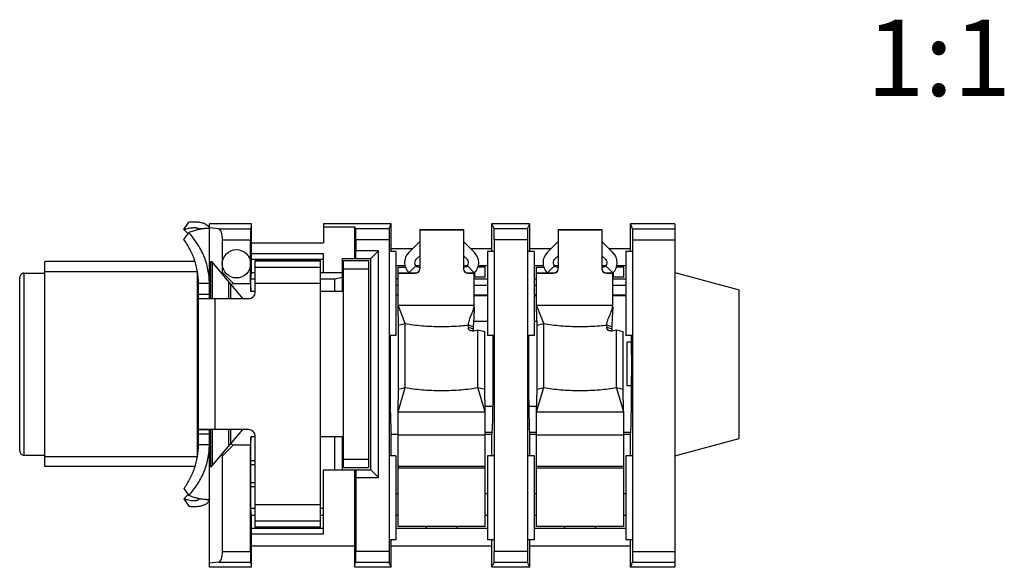
# Model space of a CAD drawing. Units: millimetres. Extents: x 0 to 420, y 0 to 297.
# Drawn here: x 315 to 360, y 64 to 89 of the extents above; entities that cross this region are included whole.
import ezdxf

# ---------------------------------------------------------------- set-up
doc = ezdxf.new("R2010")
doc.units = ezdxf.units.MM
doc.header["$LTSCALE"] = 23.1
doc.layers.get('0').update_dxf_attribs({"linetype": 'CONTINUOUS'})
for name, color, linetype in [('BEZUGSACHSEN', 7, 'CONTINUOUS'), ('FASEN', 7, 'CONTINUOUS'), ('RUNDUNGEN', 7, 'CONTINUOUS')]:
    doc.layers.add(name, color=color, linetype=linetype)
doc.styles.get("Standard").update_dxf_attribs({"font": 'txt', "width": 0.7})

msp = doc.modelspace()

# ---------------------------------------------------------------- linework, layer by layer
at = {"color": 7, "linetype": 'CONTINUOUS'}
for p, q in [((322.40194, 79.58661), (322.62368, 79.92991)), ((323.25359, 79.61359), (323.06978, 79.61359)), ((323.08127, 79.58185), (323.07798, 79.5811)), ((323.56978, 76.61359), (323.56978, 79.84359)), ((325.50214, 79.84359), (323.56978, 79.84359)), ((323.98983, 79.61294), (323.56978, 79.65811)), ((325.45815, 79.61294), (325.50214, 79.71456)), ((325.50214, 77.61359), (325.50214, 79.84359)), ((328.80214, 79.84359), (328.80214, 78.97359)), ((331.90978, 79.84359), (328.80214, 79.84359)), ((328.80214, 79.71456), (330.23741, 79.71456)), ((330.23741, 78.26359), (330.23741, 79.71456)), ((330.27616, 79.62504), (330.23741, 79.71456)), ((331.81517, 79.62504), (331.90978, 79.84359)), ((331.90978, 78.57359), (331.90978, 79.84359)), ((333.21978, 79.59306), (333.21978, 79.57666)), ((333.21978, 79.59306), (335.21978, 79.59306)), ((333.21978, 79.57666), (335.21978, 79.57666)), ((335.21978, 79.59306), (335.21978, 79.57666)), ((336.52978, 78.57359), (336.52978, 79.84359)), ((338.25978, 79.84359), (336.52978, 79.84359)), ((336.62439, 79.62504), (336.52978, 79.84359)), ((338.16517, 79.62504), (338.25978, 79.84359)), ((338.25978, 78.57359), (338.25978, 79.84359)), ((339.56978, 79.59306), (339.56978, 79.57666)), ((339.56978, 79.59306), (341.56978, 79.59306)), ((339.56978, 79.57666), (341.56978, 79.57666)), ((341.56978, 79.59306), (341.56978, 79.57666)), ((344.91978, 79.84359), (342.87978, 79.84359)), ((342.87978, 78.57359), (342.87978, 79.84359)), ((342.97962, 79.61294), (342.87978, 79.84359)), ((344.91978, 79.84359), (344.91978, 64.09359)), ((322.4026, 79.12389), (322.6246, 79.44068)), ((324.16978, 77.61359), (324.16978, 79.11335)), ((325.44978, 77.11359), (325.44978, 79.11335)), ((330.28454, 79.12545), (330.28454, 78.61359)), ((331.80679, 79.12545), (331.80679, 64.81174)), ((332.71309, 78.53028), (333.21978, 79.03697)), ((335.21978, 79.03697), (335.72647, 78.53028)), ((336.63276, 79.12545), (336.63276, 64.81174)), ((338.15679, 79.12545), (338.15679, 64.81174)), ((339.06309, 78.53028), (339.56978, 79.03697)), ((341.56978, 79.03697), (342.07647, 78.53028)), ((342.988, 64.82384), (342.988, 79.11335)), ((325.50214, 78.97359), (328.80214, 78.97359)), ((330.27843, 78.26359), (330.28454, 78.61359)), ((331.31978, 78.61359), (330.28454, 78.61359)), ((330.96978, 78.26359), (331.31978, 78.61359)), ((331.31978, 68.21359), (331.31978, 78.61359)), ((331.81377, 78.57359), (331.81377, 74.72359)), ((332.11978, 78.57359), (331.81377, 78.57359)), ((331.90978, 78.71359), (332.8964, 78.71359)), ((332.11978, 78.57359), (332.11978, 74.72359)), ((335.54316, 78.71359), (336.52978, 78.71359)), ((336.31978, 78.57359), (336.31978, 74.72359)), ((336.62578, 78.57359), (336.31978, 78.57359)), ((336.62578, 78.57359), (336.62578, 74.72359)), ((338.16377, 78.57359), (338.16377, 74.72359)), ((338.46978, 78.57359), (338.16377, 78.57359)), ((338.25978, 78.71359), (339.2464, 78.71359)), ((338.46978, 78.57359), (338.46978, 74.72359)), ((341.89316, 78.71359), (342.87978, 78.71359)), ((342.97578, 78.57359), (342.66978, 78.57359)), ((342.66978, 78.57359), (342.66978, 74.72359)), ((342.97578, 78.57359), (342.97578, 74.72359)), ((328.80214, 78.46359), (325.50214, 78.46359)), ((328.80214, 78.21359), (325.50214, 78.21359)), ((328.80214, 77.61359), (328.80214, 78.46359)), ((329.66978, 76.7442), (329.66978, 78.26359)), ((329.66978, 78.26359), (330.96978, 78.26359)), ((329.71978, 68.66359), (329.71978, 78.16359)), ((329.71978, 78.16359), (330.86978, 78.16359)), ((330.86978, 78.16359), (330.86978, 68.66359)), ((330.96978, 68.56359), (330.96978, 78.26359)), ((333.21978, 78.38644), (333.03835, 78.20501)), ((335.4012, 78.20501), (335.21978, 78.38644)), ((339.56978, 78.38644), (339.38835, 78.20501)), ((341.7512, 78.20501), (341.56978, 78.38644)), ((322.91105, 78.11359), (316.01978, 78.11359)), ((316.01978, 68.71365), (316.01978, 78.11354)), ((323.56978, 78.11359), (323.66978, 78.11359)), ((323.66978, 78.09754), (323.66978, 78.11359)), ((323.66978, 78.11359), (325.09625, 76.41359)), ((329.71978, 77.77708), (330.86978, 77.77708)), ((332.53725, 77.91359), (332.11978, 77.91359)), ((332.21978, 76.02138), (332.21978, 77.86359)), ((332.21978, 77.86359), (332.55182, 77.86359)), ((333.21978, 77.91359), (333.04779, 77.91359)), ((335.39176, 77.91359), (335.21978, 77.91359)), ((336.21978, 77.86359), (335.88773, 77.86359)), ((336.31978, 77.91359), (335.90231, 77.91359)), ((336.21978, 77.40359), (336.21978, 77.86359)), ((338.88725, 77.91359), (338.46978, 77.91359)), ((338.56978, 77.86359), (338.90182, 77.86359)), ((338.56978, 76.02138), (338.56978, 77.86359)), ((339.56978, 77.91359), (339.39779, 77.91359)), ((341.74176, 77.91359), (341.56978, 77.91359)), ((342.56978, 77.86359), (342.23773, 77.86359)), ((342.66978, 77.91359), (342.25231, 77.91359)), ((342.56978, 77.40359), (342.56978, 77.86359)), ((314.86978, 69.43859), (314.86978, 77.38851)), ((315.06978, 77.58859), (316.01978, 77.58859)), ((323.01978, 69.14946), (323.01978, 77.65559)), ((324.13414, 77.56018), (324.16978, 77.61359)), ((324.16978, 77.61359), (324.66978, 77.11359)), ((325.4777, 77.31359), (325.50214, 77.61359)), ((325.4777, 76.7442), (325.4777, 77.31359)), ((325.66978, 77.31359), (325.4777, 77.31359)), ((325.50214, 77.61359), (325.66978, 77.61359)), ((328.66978, 77.61359), (329.66978, 77.61359)), ((329.31978, 77.31359), (328.66978, 77.31359)), ((329.66978, 77.38859), (329.31978, 77.31359)), ((329.31978, 76.7442), (329.31978, 77.31359)), ((332.21978, 77.31359), (332.11978, 77.31359)), ((335.71978, 76.02138), (335.71978, 77.59433)), ((336.21978, 77.40359), (335.71978, 77.40359)), ((336.31978, 77.31359), (335.71978, 77.31359)), ((338.56978, 77.31359), (338.46978, 77.31359)), ((342.06978, 76.02138), (342.06978, 77.59433)), ((342.56978, 77.40359), (342.06978, 77.40359)), ((342.66978, 77.31359), (342.06978, 77.31359)), ((344.91978, 77.61359), (347.86978, 76.82314)), ((323.01978, 77.13859), (323.06872, 77.13859)), ((323.56978, 77.11359), (323.06978, 77.11359)), ((324.54351, 77.07232), (324.66978, 77.11359)), ((324.66978, 77.11359), (325.44978, 77.11359)), ((325.44978, 77.11359), (325.4777, 76.7442)), ((329.66978, 77.13859), (329.71978, 77.13859)), ((332.21978, 77.01359), (332.11978, 77.01359)), ((336.31978, 77.01359), (335.71978, 77.01359)), ((338.56978, 77.01359), (338.46978, 77.01359)), ((342.66978, 77.01359), (342.06978, 77.01359)), ((347.86978, 70.00414), (347.86978, 76.82305)), ((325.66978, 76.7442), (325.4777, 76.7442)), ((329.66978, 76.7442), (328.66978, 76.7442)), ((332.21978, 76.57241), (332.11978, 76.57241)), ((336.31978, 76.57241), (335.71978, 76.57241)), ((338.56978, 76.57241), (338.46978, 76.57241)), ((342.66978, 76.57241), (342.06978, 76.57241)), ((332.55259, 75.27194), (332.21978, 76.11702)), ((332.21978, 76.11702), (335.71978, 76.11702)), ((332.24478, 75.20087), (332.21978, 76.02138)), ((338.56978, 76.11702), (342.06978, 76.11702)), ((338.90259, 75.27194), (338.56978, 76.11702)), ((338.59478, 75.20087), (338.56978, 76.02138)), ((332.24478, 75.20087), (332.55259, 75.27194)), ((332.24478, 72.26642), (332.24478, 75.20087)), ((332.55259, 72.3375), (332.55259, 75.27194)), ((335.66978, 75.12239), (335.44524, 75.20587)), ((335.88697, 72.3375), (335.88697, 74.97849)), ((335.88697, 74.97849), (336.19478, 74.90742)), ((338.59478, 75.20087), (338.90259, 75.27194)), ((338.59478, 72.26642), (338.59478, 75.20087)), ((338.90259, 72.3375), (338.90259, 75.27194)), ((342.01978, 75.12239), (341.79524, 75.20587)), ((342.23697, 74.97849), (342.54478, 74.90742)), ((342.23697, 72.3375), (342.23697, 74.97849)), ((332.11978, 74.72359), (331.81377, 74.72359)), ((336.19478, 72.26642), (336.19478, 74.90742)), ((336.62578, 74.72359), (336.31978, 74.72359)), ((338.46978, 74.72359), (338.16377, 74.72359)), ((342.54478, 72.26642), (342.54478, 74.90742)), ((342.97578, 74.72359), (342.66978, 74.72359)), ((332.21978, 71.22628), (332.55259, 72.3375)), ((332.22205, 71.23387), (332.24478, 72.26642)), ((332.24478, 72.26642), (332.55259, 72.3375)), ((335.88697, 72.3375), (336.19478, 72.26642)), ((336.21978, 71.22628), (335.88697, 72.3375)), ((336.2175, 71.23387), (336.19478, 72.26642)), ((338.56978, 71.22628), (338.90259, 72.3375)), ((338.57205, 71.23387), (338.59478, 72.26642)), ((338.59478, 72.26642), (338.90259, 72.3375)), ((342.23697, 72.3375), (342.54478, 72.26642)), ((342.56978, 71.22628), (342.23697, 72.3375)), ((342.5675, 71.23387), (342.54478, 72.26642)), ((332.21978, 71.22628), (334.12811, 71.22628)), ((332.21978, 65.96359), (332.21978, 71.22628)), ((334.31173, 71.22628), (336.21978, 71.22628)), ((336.21978, 65.96359), (336.21978, 71.22628)), ((338.56978, 71.22628), (340.47811, 71.22628)), ((338.56978, 65.96359), (338.56978, 71.22628)), ((340.66173, 71.22628), (342.56978, 71.22628)), ((342.56978, 65.96359), (342.56978, 71.22628)), ((323.56978, 64.09359), (323.56978, 70.21359)), ((323.66978, 68.71359), (325.09625, 70.41359)), ((325.4777, 70.08298), (325.44978, 69.71359)), ((325.4777, 66.78359), (325.4777, 70.08298)), ((325.66978, 70.08298), (325.4777, 70.08298)), ((329.66978, 70.08298), (328.66978, 70.08298)), ((329.31978, 68.56359), (329.31978, 70.08298)), ((329.66978, 68.56359), (329.66978, 70.08298)), ((344.91978, 69.21359), (347.86978, 70.00404)), ((323.01978, 69.68859), (323.06872, 69.68859)), ((323.56978, 69.71359), (323.06978, 69.71359)), ((324.16978, 69.21359), (324.66978, 69.71359)), ((324.54351, 69.75487), (324.66978, 69.71359)), ((324.66978, 69.71359), (325.44978, 69.71359)), ((325.44978, 64.82384), (325.44978, 69.71359)), ((329.66978, 69.68859), (329.71978, 69.68859)), ((315.06978, 69.23859), (316.01978, 69.23859)), ((324.13414, 69.26701), (324.16978, 69.21359)), ((324.16978, 64.82384), (324.16978, 69.21359)), ((332.11978, 69.20359), (331.81377, 69.20359)), ((331.81377, 69.20359), (331.81377, 65.35359)), ((332.11978, 69.20359), (332.11978, 65.35359)), ((336.62578, 69.20359), (336.31978, 69.20359)), ((336.31978, 69.20359), (336.31978, 65.35359)), ((336.62578, 69.20359), (336.62578, 65.35359)), ((338.46978, 69.20359), (338.16377, 69.20359)), ((338.16377, 69.20359), (338.16377, 65.35359)), ((338.46978, 69.20359), (338.46978, 65.35359)), ((342.97578, 69.20359), (342.66978, 69.20359)), ((342.66978, 69.20359), (342.66978, 65.35359)), ((342.97578, 69.20359), (342.97578, 65.35359)), ((322.91105, 68.71359), (316.01978, 68.71359)), ((323.56978, 68.71359), (323.66978, 68.71359)), ((323.66978, 68.71359), (323.66978, 68.7254)), ((325.47719, 68.80493), (325.66978, 68.80493)), ((325.4777, 68.99359), (325.66978, 68.99359)), ((329.71978, 69.05011), (330.86978, 69.05011)), ((329.71978, 68.66359), (330.86978, 68.66359)), ((328.80214, 65.63359), (328.80214, 68.56359)), ((328.80214, 68.56359), (330.96978, 68.56359)), ((330.23741, 64.09359), (330.23741, 68.56359)), ((330.27843, 68.56359), (330.28454, 68.21359)), ((330.28454, 68.21359), (331.31978, 68.21359)), ((330.28454, 68.21359), (330.28454, 64.81174)), ((330.96978, 68.56359), (331.31978, 68.21359)), ((325.47719, 67.98226), (325.66978, 67.98226)), ((325.4777, 67.79359), (325.66978, 67.79359)), ((322.4026, 67.7033), (322.6246, 67.38651)), ((332.11978, 67.48359), (332.21978, 67.48359)), ((336.21978, 67.48359), (336.31978, 67.48359)), ((338.46978, 67.48359), (338.56978, 67.48359)), ((342.56978, 67.48359), (342.66978, 67.48359)), ((322.40194, 67.24057), (322.62368, 66.89727)), ((323.25359, 67.21359), (323.06978, 67.21359)), ((323.08127, 67.24534), (323.07798, 67.24608)), ((325.50214, 66.48359), (325.4777, 66.78359)), ((325.66978, 66.78359), (325.4777, 66.78359)), ((325.50214, 64.09359), (325.50214, 66.48359)), ((325.50214, 66.48359), (325.66978, 66.48359)), ((328.80214, 66.78359), (328.66978, 66.78359)), ((328.66978, 66.48359), (328.80214, 66.48359)), ((332.11978, 66.48359), (332.21978, 66.48359)), ((336.21978, 66.48359), (336.31978, 66.48359)), ((338.46978, 66.48359), (338.56978, 66.48359)), ((342.56978, 66.48359), (342.66978, 66.48359)), ((336.21978, 65.96359), (332.21978, 65.96359)), ((342.56978, 65.96359), (338.56978, 65.96359)), ((325.50214, 65.88359), (328.80214, 65.88359)), ((325.50214, 65.63359), (328.80214, 65.63359)), ((332.11978, 65.88359), (336.31978, 65.88359)), ((338.46978, 65.88359), (342.66978, 65.88359)), ((325.50214, 65.08359), (330.23741, 65.08359)), ((332.11978, 65.35359), (331.81377, 65.35359)), ((331.90978, 64.09359), (331.90978, 65.35359)), ((331.90978, 65.08359), (336.52978, 65.08359)), ((336.62578, 65.35359), (336.31978, 65.35359)), ((336.52978, 64.09359), (336.52978, 65.35359)), ((338.46978, 65.35359), (338.16377, 65.35359)), ((338.25978, 64.09359), (338.25978, 65.35359)), ((338.25978, 65.08359), (342.87978, 65.08359)), ((342.97578, 65.35359), (342.66978, 65.35359)), ((342.87978, 64.09359), (342.87978, 65.35359)), ((323.98983, 64.32424), (323.56978, 64.27908)), ((325.50214, 64.22263), (325.45815, 64.32424)), ((330.23741, 64.22263), (330.27616, 64.31215)), ((331.90978, 64.09359), (331.81517, 64.31215)), ((336.52978, 64.09359), (336.62439, 64.31215)), ((338.25978, 64.09359), (338.16517, 64.31215)), ((342.87978, 64.09359), (342.97962, 64.32424)), ((325.50214, 64.09359), (323.56978, 64.09359)), ((331.90978, 64.09359), (330.23741, 64.09359)), ((338.25978, 64.09359), (336.52978, 64.09359)), ((344.91978, 64.09359), (342.87978, 64.09359))]:
    msp.add_line(p, q, dxfattribs=at)
at = {"color": 9, "linetype": 'CONTINUOUS'}
for p, q in [((323.98983, 79.61294), (325.45815, 79.61294)), ((330.27616, 79.62504), (331.81517, 79.62504)), ((336.62439, 79.62504), (338.16517, 79.62504)), ((342.97962, 79.61294), (344.91978, 79.61294)), ((324.16978, 79.11335), (325.44978, 79.11335)), ((330.28454, 79.12545), (331.80679, 79.12545)), ((336.63276, 79.12545), (338.15679, 79.12545)), ((342.988, 79.11335), (344.91978, 79.11335)), ((315.06978, 69.23859), (315.06978, 77.58859)), ((332.70978, 77.60121), (332.70978, 77.59433)), ((335.72978, 77.60121), (335.72978, 77.40359)), ((339.05978, 77.60121), (339.05978, 77.59433)), ((342.07978, 77.60121), (342.07978, 77.40359)), ((334.12811, 71.22628), (334.31173, 71.22628)), ((340.47811, 71.22628), (340.66173, 71.22628)), ((332.21978, 70.16402), (336.21978, 70.16402)), ((338.56978, 70.16402), (342.56978, 70.16402)), ((332.21978, 68.72548), (336.21978, 68.72548)), ((332.21978, 68.66165), (336.21978, 68.66165)), ((338.56978, 68.72548), (342.56978, 68.72548)), ((338.56978, 68.66165), (342.56978, 68.66165)), ((324.16978, 64.82384), (325.44978, 64.82384)), ((331.80679, 64.81174), (330.28454, 64.81174)), ((338.15679, 64.81174), (336.63276, 64.81174)), ((342.988, 64.82384), (344.91978, 64.82384)), ((323.98983, 64.32424), (325.45815, 64.32424)), ((331.81517, 64.31215), (330.27616, 64.31215)), ((338.16517, 64.31215), (336.62439, 64.31215)), ((342.97962, 64.32424), (344.91978, 64.32424))]:
    msp.add_line(p, q, dxfattribs=at)
at = {"color": 2, "linetype": 'CONTINUOUS'}
for p, q in [((316.01978, 77.65559), (323.01978, 77.65559)), ((316.01978, 69.17159), (323.01978, 69.17159))]:
    msp.add_line(p, q, dxfattribs=at)
at = {"color": 3, "linetype": 'CONTINUOUS'}
for p, q in [((323.02424, 77.65616), (323.02379, 77.65884)), ((323.06978, 76.61359), (323.06978, 77.11359)), ((323.06978, 69.71359), (323.06978, 70.21359)), ((323.02379, 69.16835), (323.02424, 69.17102))]:
    msp.add_line(p, q, dxfattribs=at)
at = {"color": 7, "linetype": 'CONTINUOUS'}
msp.add_circle((324.80978, 78.01359), 0.65, dxfattribs=at)
at = {"color": 3, "linetype": 'CONTINUOUS'}
for centre, radius, start, end in [((321.02038, 78.01644), 2.09145, 41.587086, 48.656142), ((321.04403, 78.0382), 2.05932, 41.217731, 41.571104), ((319.80229, 77.11254), 3.26748, 0.01844, 9.577028), ((319.80229, 69.71464), 3.26748, 350.422972, 359.98156), ((321.02038, 68.81075), 2.09145, 311.343858, 318.412914), ((321.04403, 68.78899), 2.05932, 318.428896, 318.782269)]:
    msp.add_arc(centre, radius, start, end, dxfattribs=at)
at = {"color": 7, "linetype": 'CONTINUOUS'}
for centre, radius, start, end in [((323.46153, 78.82154), 0.81037, 88.95669, 90.042459), ((327.16978, 77.85109), 0.8125, 153.415967, 157.380135), ((327.16978, 77.85109), 0.8125, 22.619865, 26.584033), ((315.06978, 77.38859), 0.2, 90, 180.000017), ((315.06978, 69.43859), 0.2, 179.999983, 270), ((323.46153, 68.00565), 0.81037, 269.957541, 271.04331), ((327.16978, 66.24609), 0.8125, 202.619865, 206.584033), ((327.16978, 66.24609), 0.8125, 333.415967, 337.380135), ((334.21978, 66.22391), 0.77032, 199.751192, 206.241125), ((334.21978, 66.22391), 0.77032, 333.758875, 340.248808), ((340.56978, 66.22391), 0.77032, 199.751192, 206.241125), ((340.56978, 66.22391), 0.77032, 333.758875, 340.248808)]:
    msp.add_arc(centre, radius, start, end, dxfattribs=at)
for centre, ratio, start_param, end_param in [((323.98228, 79.11335), 0.375, -1.57079633, -0.04030075), ((325.4585, 79.11335), 0.01745506, 0.04030075, 1.57079633), ((330.27581, 79.12545), 0.01745506, -1.57079633, -0.04030075), ((331.81552, 79.12545), 0.01745506, 0.04030075, 1.57079633), ((336.62403, 79.12545), 0.01745506, -1.57079633, -0.04030075), ((338.16552, 79.12545), 0.01745506, 0.04030075, 1.57079633), ((342.97927, 79.11335), 0.01745506, -1.57079633, -0.04030075), ((323.98228, 64.82384), 0.375, -3.10129191, -1.57079633), ((325.4585, 64.82384), 0.01745506, -4.71238898, -3.1818934), ((330.27581, 64.81174), 0.01745506, -3.10129191, -1.57079633), ((331.81552, 64.81174), 0.01745506, -4.71238898, -3.1818934), ((336.62403, 64.81174), 0.01745506, -3.10129191, -1.57079633), ((338.16552, 64.81174), 0.01745506, -4.71238898, -3.1818934), ((342.97927, 64.82384), 0.01745506, -3.10129191, -1.57079633)]:
    msp.add_ellipse(centre, major_axis=(0, 0.5), ratio=ratio, start_param=start_param, end_param=end_param, dxfattribs=at)
for points, knots in [([(322.62368, 79.92991), (322.69126, 79.93826), (322.821, 79.94823), (323.00617, 79.94342), (323.16967, 79.92015), (323.3086, 79.88104), (323.42047, 79.82862), (323.49298, 79.77362), (323.53333, 79.72512), (323.55036, 79.69556), (323.55749, 79.6779), (323.55925, 79.67296)], [0, 0, 0, 0, 0.19924455, 0.38005219, 0.54100291, 0.68130486, 0.80080678, 0.90074901, 0.94440809, 0.98467268, 1, 1, 1, 1]), ([(323.07798, 79.5811), (323.05634, 79.5762), (322.97234, 79.55607), (322.82009, 79.51229), (322.69168, 79.46674), (322.6246, 79.44068)], [0, 0, 0, 0, 0.14011579, 0.5454654, 1, 1, 1, 1]), ([(323.46093, 79.63191), (323.44875, 79.6319), (323.4194, 79.63126), (323.37047, 79.62829), (323.28751, 79.62006), (323.19008, 79.60489), (323.11282, 79.58896), (323.08127, 79.58185)], [0, 0, 0, 0, 0.09523516, 0.22956988, 0.38326784, 0.74706814, 1, 1, 1, 1]), ([(323.56978, 79.61359), (323.56978, 79.61582), (323.56589, 79.61908), (323.56009, 79.62165), (323.55279, 79.624), (323.54361, 79.62608), (323.5324, 79.62795), (323.5192, 79.62952), (323.50029, 79.63104), (323.48575, 79.6316), (323.47629, 79.63177)], [0, 0, 0, 0, 0.06836751, 0.12678407, 0.20395235, 0.30052982, 0.41681823, 0.55297122, 0.70907404, 1, 1, 1, 1]), ([(323.55925, 79.67296), (323.56184, 79.66571), (323.5675, 79.64629), (323.56978, 79.62607), (323.56978, 79.61359)], [0, 0, 0, 0, 0.3811377, 1, 1, 1, 1]), ([(323.56978, 77.11359), (323.56978, 77.3287), (323.52576, 77.7602), (323.33328, 78.37952), (323.03053, 78.94798), (322.76738, 79.28517), (322.6246, 79.44068)], [0, 0, 0, 0, 0.25137163, 0.50281028, 0.75329472, 1, 1, 1, 1]), ([(335.44524, 75.20587), (335.448, 75.24383), (335.46021, 75.32069), (335.49242, 75.43363), (335.53371, 75.54524), (335.57936, 75.65504), (335.6255, 75.76438), (335.6686, 75.87584), (335.69192, 75.95251), (335.70112, 75.99198)], [0, 0, 0, 0, 0.13767932, 0.28032465, 0.42428841, 0.5679004, 0.71046157, 0.85359302, 1, 1, 1, 1]), ([(335.71978, 76.02138), (335.71408, 75.92027), (335.7028, 75.7192), (335.68614, 75.41954), (335.67519, 75.22099), (335.66978, 75.12239)], [0, 0, 0, 0, 0.33744779, 0.67098167, 1, 1, 1, 1]), ([(341.79524, 75.20587), (341.798, 75.24383), (341.81021, 75.32069), (341.84242, 75.43363), (341.88371, 75.54524), (341.92936, 75.65504), (341.9755, 75.76438), (342.0186, 75.87584), (342.04192, 75.95251), (342.05112, 75.99198)], [0, 0, 0, 0, 0.13767932, 0.28032465, 0.42428841, 0.5679004, 0.71046157, 0.85359302, 1, 1, 1, 1]), ([(342.06978, 76.02138), (342.06408, 75.92027), (342.0528, 75.7192), (342.03614, 75.41954), (342.02519, 75.22099), (342.01978, 75.12239)], [0, 0, 0, 0, 0.33744779, 0.67098167, 1, 1, 1, 1]), ([(332.55259, 75.27194), (332.67374, 75.24926), (332.93126, 75.21029), (333.33614, 75.16948), (333.77046, 75.14453), (334.21978, 75.136), (334.66909, 75.14453), (335.07783, 75.16801), (335.33462, 75.19289), (335.44524, 75.20589)], [0, 0, 0, 0, 0.12740614, 0.26901637, 0.42048188, 0.57694381, 0.73340574, 0.88487126, 1, 1, 1, 1]), ([(338.90259, 75.27194), (339.02374, 75.24926), (339.28126, 75.21029), (339.68614, 75.16948), (340.12046, 75.14453), (340.56978, 75.136), (341.01909, 75.14453), (341.42783, 75.16801), (341.68462, 75.19289), (341.79524, 75.20589)], [0, 0, 0, 0, 0.12740614, 0.26901637, 0.42048188, 0.57694381, 0.73340574, 0.88487126, 1, 1, 1, 1]), ([(332.55259, 72.3375), (332.67374, 72.31481), (332.93126, 72.27585), (333.33614, 72.23504), (333.77046, 72.21009), (334.21978, 72.20156), (334.66909, 72.21009), (335.10342, 72.23504), (335.5083, 72.27585), (335.76581, 72.31481), (335.88697, 72.3375)], [0, 0, 0, 0, 0.11041468, 0.23313914, 0.36440453, 0.5, 0.63559547, 0.76686086, 0.88958532, 1, 1, 1, 1]), ([(338.90259, 72.3375), (339.02374, 72.31481), (339.28126, 72.27585), (339.68614, 72.23504), (340.12046, 72.21009), (340.56978, 72.20156), (341.01909, 72.21009), (341.45342, 72.23504), (341.8583, 72.27585), (342.11581, 72.31481), (342.23697, 72.3375)], [0, 0, 0, 0, 0.11041468, 0.23313914, 0.36440453, 0.5, 0.63559547, 0.76686086, 0.88958532, 1, 1, 1, 1]), ([(322.6246, 67.38651), (322.76738, 67.54202), (323.03053, 67.87921), (323.33328, 68.44767), (323.52576, 69.06699), (323.56978, 69.49849), (323.56978, 69.71359)], [0, 0, 0, 0, 0.24670528, 0.49718972, 0.74862837, 1, 1, 1, 1]), ([(323.07798, 67.24608), (323.05634, 67.25099), (322.97234, 67.27112), (322.82009, 67.3149), (322.69168, 67.36045), (322.6246, 67.38651)], [0, 0, 0, 0, 0.14011579, 0.5454654, 1, 1, 1, 1]), ([(322.62368, 66.89727), (322.69126, 66.88893), (322.821, 66.87896), (323.00617, 66.88376), (323.16967, 66.90704), (323.3086, 66.94615), (323.42047, 66.99857), (323.49298, 67.05357), (323.53333, 67.10207), (323.55421, 67.13832), (323.56691, 67.17564), (323.56978, 67.20112), (323.56978, 67.21359)], [0, 0, 0, 0, 0.1881463, 0.35888265, 0.51086815, 0.64335504, 0.75620051, 0.85057579, 0.89180299, 0.92982478, 0.96552834, 1, 1, 1, 1]), ([(323.46093, 67.19528), (323.44875, 67.19529), (323.4194, 67.19592), (323.37047, 67.1989), (323.28751, 67.20713), (323.19008, 67.2223), (323.11282, 67.23823), (323.08127, 67.24534)], [0, 0, 0, 0, 0.09523516, 0.22956988, 0.38326784, 0.74706814, 1, 1, 1, 1]), ([(323.56978, 67.21359), (323.56978, 67.21137), (323.56589, 67.20811), (323.56009, 67.20554), (323.55279, 67.20318), (323.54361, 67.20111), (323.5324, 67.19924), (323.5192, 67.19767), (323.50029, 67.19614), (323.48575, 67.19559), (323.47629, 67.19541)], [0, 0, 0, 0, 0.06836751, 0.12678407, 0.20395235, 0.30052982, 0.41681823, 0.55297122, 0.70907404, 1, 1, 1, 1])]:
    msp.add_open_spline(points, degree=3, knots=knots, dxfattribs=at)
at = {"color": 3, "linetype": 'CONTINUOUS'}
for points, knots in [([(322.40194, 79.58661), (322.44932, 79.60238), (322.54006, 79.62902), (322.67048, 79.65666), (322.78543, 79.67126), (322.87059, 79.67435), (322.9291, 79.67141), (322.96548, 79.66727), (322.99663, 79.66137), (323.02239, 79.654), (323.04273, 79.64543), (323.05761, 79.63589), (323.06725, 79.62546), (323.06978, 79.61726), (323.06978, 79.61359)], [0, 0, 0, 0, 0.21482969, 0.40646394, 0.57296689, 0.71284465, 0.77239436, 0.82488481, 0.87028769, 0.90861627, 0.94000519, 0.96489091, 0.98421437, 1, 1, 1, 1]), ([(323.06978, 79.61359), (323.06978, 79.6071), (323.06767, 79.59388), (323.06219, 79.58179), (323.0589, 79.57598)], [0, 0, 0, 0, 0.49349964, 1, 1, 1, 1]), ([(323.02379, 77.65884), (322.99345, 77.83788), (322.90366, 78.18837), (322.69056, 78.68078), (322.504, 78.98222), (322.4026, 79.12389)], [0, 0, 0, 0, 0.33924813, 0.67404218, 1, 1, 1, 1]), ([(322.4026, 67.7033), (322.504, 67.84497), (322.69056, 68.14641), (322.90366, 68.63881), (322.99345, 68.98931), (323.02379, 69.16835)], [0, 0, 0, 0, 0.32595782, 0.66075187, 1, 1, 1, 1]), ([(322.40194, 67.24057), (322.44932, 67.2248), (322.54006, 67.19816), (322.67048, 67.17053), (322.78543, 67.15592), (322.87059, 67.15283), (322.9291, 67.15577), (322.96548, 67.15992), (322.99663, 67.16582), (323.02239, 67.17319), (323.04273, 67.18176), (323.05761, 67.1913), (323.06725, 67.20173), (323.06978, 67.20992), (323.06978, 67.21359)], [0, 0, 0, 0, 0.21482969, 0.40646394, 0.57296689, 0.71284465, 0.77239436, 0.82488481, 0.87028769, 0.90861627, 0.94000519, 0.96489091, 0.98421437, 1, 1, 1, 1]), ([(323.06978, 67.21359), (323.06978, 67.22009), (323.06767, 67.23331), (323.06219, 67.24539), (323.0589, 67.25121)], [0, 0, 0, 0, 0.49349964, 1, 1, 1, 1])]:
    msp.add_open_spline(points, degree=3, knots=knots, dxfattribs=at)
at = {"color": 7, "linetype": 'CONTINUOUS'}
for points in [[(335.70112, 75.99198), (335.71069, 76.03308), (335.71744, 76.07495), (335.71978, 76.11702)], [(342.05112, 75.99198), (342.06069, 76.03308), (342.06744, 76.07495), (342.06978, 76.11702)]]:
    msp.add_open_spline(points, degree=3, dxfattribs=at)
at = {"layer": 'BEZUGSACHSEN', "color": 3, "linetype": 'CONTINUOUS'}
for p, q in [((325.66978, 76.71359), (325.66978, 78.16359)), ((328.66978, 78.16359), (325.66978, 78.16359)), ((328.66978, 65.93359), (328.66978, 78.16359)), ((323.06978, 76.41994), (323.06978, 76.61359)), ((323.06978, 70.41359), (323.06978, 76.41359)), ((325.36978, 76.41359), (323.07144, 76.41359)), ((323.06978, 70.21359), (323.06978, 70.40724)), ((325.36978, 70.41359), (323.07144, 70.41359)), ((325.66978, 65.93359), (325.66978, 70.11359)), ((328.66978, 65.93359), (325.66978, 65.93359))]:
    msp.add_line(p, q, dxfattribs=at)
at = {"layer": 'BEZUGSACHSEN', "color": 9, "linetype": 'CONTINUOUS'}
for p, q in [((325.66978, 78.1484), (328.66978, 78.1484)), ((325.66978, 77.86512), (328.66978, 77.86512)), ((325.66978, 77.12651), (328.66978, 77.12651)), ((323.06978, 76.61359), (323.56978, 76.61359)), ((323.81978, 76.41359), (323.81978, 70.41359)), ((323.06978, 70.21359), (323.56978, 70.21359)), ((325.66978, 66.97068), (328.66978, 66.97068)), ((325.66978, 66.23207), (328.66978, 66.23207)), ((325.66978, 65.94879), (328.66978, 65.94879))]:
    msp.add_line(p, q, dxfattribs=at)
at = {"layer": 'BEZUGSACHSEN', "color": 7, "linetype": 'CONTINUOUS'}
for p, q in [((323.06978, 76.41994), (323.56978, 76.41994)), ((323.56978, 76.41359), (323.56978, 76.61359)), ((336.31978, 76.55017), (335.71978, 76.55017)), ((338.56978, 76.55017), (338.46978, 76.55017)), ((342.66978, 76.55017), (342.06978, 76.55017)), ((336.31978, 75.36359), (335.68308, 75.36359)), ((338.58982, 75.36359), (338.46978, 75.36359)), ((342.93326, 74.41359), (342.71978, 74.41359)), ((342.71978, 74.41359), (342.71978, 72.41359)), ((342.93327, 72.41359), (342.71978, 72.41359)), ((336.57457, 71.46359), (336.21245, 71.46359)), ((338.5771, 71.46359), (338.21498, 71.46359)), ((323.06978, 70.40724), (323.56978, 70.40724)), ((323.56978, 70.21359), (323.56978, 70.41359)), ((332.21978, 70.18859), (331.90978, 70.18859)), ((331.90978, 69.20359), (331.90978, 70.18859)), ((336.54262, 70.27701), (336.21978, 70.27701)), ((336.52978, 70.18859), (336.21978, 70.18859)), ((336.52978, 69.20359), (336.52978, 70.18859)), ((338.56978, 70.27701), (338.24694, 70.27701)), ((338.56978, 70.18859), (338.25978, 70.18859)), ((338.25978, 69.20359), (338.25978, 70.18859)), ((342.89262, 70.27701), (342.56978, 70.27701)), ((342.87978, 70.18859), (342.56978, 70.18859)), ((342.87978, 69.20359), (342.87978, 70.18859))]:
    msp.add_line(p, q, dxfattribs=at)
at = {"layer": 'BEZUGSACHSEN', "color": 3, "linetype": 'CONTINUOUS'}
for centre, start, end in [((325.36978, 76.71359), 270, 360), ((325.36978, 70.11359), 0, 90)]:
    msp.add_arc(centre, 0.3, start, end, dxfattribs=at)
at = {"layer": 'BEZUGSACHSEN', "color": 7, "linetype": 'CONTINUOUS'}
for centre, start_param, end_param in [((331.90978, 73.41359), 1.15250296, 3.14159265), ((336.52978, 73.41359), -3.14159265, -1.15250296), ((338.25978, 73.41359), 1.15250296, 3.14159265), ((342.87978, 73.41359), -3.14159265, -1.15250296)]:
    msp.add_ellipse(centre, major_axis=(0, 3.225), ratio=0.01745506, start_param=start_param, end_param=end_param, dxfattribs=at)
at = {"layer": 'BEZUGSACHSEN', "color": 3, "linetype": 'CONTINUOUS'}
for points, knots in [([(323.07144, 76.41359), (323.07105, 76.41359), (323.07045, 76.41422), (323.07015, 76.41528), (323.0698, 76.41717), (323.06978, 76.41877), (323.06978, 76.41994)], [0, 0, 0, 0, 0.16994917, 0.3064677, 0.48864946, 1, 1, 1, 1]), ([(323.06978, 70.40724), (323.06978, 70.40842), (323.0698, 70.41001), (323.07015, 70.41191), (323.07045, 70.41296), (323.07105, 70.41359), (323.07144, 70.41359)], [0, 0, 0, 0, 0.51135054, 0.6935323, 0.83005083, 1, 1, 1, 1])]:
    msp.add_open_spline(points, degree=3, knots=knots, dxfattribs=at)
at = {"layer": 'BEZUGSACHSEN', "color": 7, "linetype": 'CONTINUOUS'}
for points, knots in [([(323.57033, 76.41359), (323.57025, 76.41359), (323.57009, 76.41389), (323.56994, 76.41478), (323.56983, 76.41625), (323.56978, 76.41812), (323.56978, 76.4193), (323.56978, 76.41994)], [0, 0, 0, 0, 0.03827225, 0.1234576, 0.45350482, 0.69952102, 1, 1, 1, 1]), ([(323.56978, 70.40724), (323.56978, 70.40789), (323.56978, 70.40907), (323.56983, 70.41093), (323.56994, 70.41241), (323.57009, 70.4133), (323.57025, 70.41359), (323.57033, 70.41359)], [0, 0, 0, 0, 0.30047898, 0.54649518, 0.8765424, 0.96172775, 1, 1, 1, 1])]:
    msp.add_open_spline(points, degree=3, knots=knots, dxfattribs=at)
at = {"layer": 'FASEN', "color": 7, "linetype": 'CONTINUOUS'}
for p, q in [((332.72369, 77.59433), (333.04038, 77.92017)), ((333.17978, 77.86359), (333.21978, 77.86359)), ((335.21978, 77.86359), (335.25978, 77.86359)), ((335.39917, 77.92017), (335.71587, 77.59433)), ((339.07369, 77.59433), (339.39038, 77.92017)), ((339.52978, 77.86359), (339.56978, 77.86359)), ((341.56978, 77.86359), (341.60978, 77.86359)), ((341.74917, 77.92017), (342.06587, 77.59433))]:
    msp.add_line(p, q, dxfattribs=at)
for centre, radius, start, end in [((333.17978, 78.06359), 0.66, 135, 225.336913), ((333.17978, 78.06359), 0.2, 135, 270), ((335.25978, 78.06359), 0.2, 270, 45), ((335.25978, 78.06359), 0.66, 314.444519, 45), ((339.52978, 78.06359), 0.66, 135, 225.336913), ((339.52978, 78.06359), 0.2, 135, 270), ((341.60978, 78.06359), 0.2, 270, 45), ((341.60978, 78.06359), 0.66, 314.444519, 45)]:
    msp.add_arc(centre, radius, start, end, dxfattribs=at)
at = {"layer": 'RUNDUNGEN', "color": 7, "linetype": 'CONTINUOUS'}
for p, q in [((333.21978, 79.57666), (333.21978, 77.77781)), ((335.21978, 79.57666), (335.21978, 77.77781)), ((339.56978, 79.57666), (339.56978, 77.77781)), ((341.56978, 79.57666), (341.56978, 77.77781)), ((332.21978, 77.59433), (333.01978, 77.59433)), ((332.21978, 77.57793), (333.01978, 77.57793)), ((335.41978, 77.59433), (335.71978, 77.59433)), ((335.41978, 77.57793), (335.71978, 77.57793)), ((338.56978, 77.59433), (339.36978, 77.59433)), ((338.56978, 77.57793), (339.36978, 77.57793)), ((341.76978, 77.59433), (342.06978, 77.59433)), ((341.76978, 77.57793), (342.06978, 77.57793)), ((335.44524, 75.10805), (335.44524, 75.20587)), ((335.66978, 75.12239), (335.66978, 75.02458)), ((341.79524, 75.10805), (341.79524, 75.20587)), ((342.01978, 75.12239), (342.01978, 75.02458))]:
    msp.add_line(p, q, dxfattribs=at)
at = {"layer": 'RUNDUNGEN', "color": 9, "linetype": 'CONTINUOUS'}
for p, q in [((323.62315, 78.11359), (323.62315, 76.41359)), ((323.69975, 78.07787), (323.69975, 76.41359)), ((333.01978, 77.57793), (333.01978, 77.59433)), ((335.41978, 77.57793), (335.41978, 77.59433)), ((339.36978, 77.57793), (339.36978, 77.59433)), ((341.76978, 77.57793), (341.76978, 77.59433)), ((324.45792, 76.41359), (324.45792, 77.17431)), ((324.53453, 77.08302), (324.53453, 76.41359)), ((335.44524, 75.10805), (335.66978, 75.02458)), ((341.79524, 75.10805), (342.01978, 75.02458)), ((323.62315, 70.41359), (323.62315, 68.71359)), ((323.69975, 70.41359), (323.69975, 68.74931)), ((324.45792, 69.65287), (324.45792, 70.41359)), ((324.53453, 70.41359), (324.53453, 69.74417))]:
    msp.add_line(p, q, dxfattribs=at)
at = {"layer": 'RUNDUNGEN', "color": 7, "linetype": 'CONTINUOUS'}
for centre, radius, start, end in [((323.62315, 78.01359), 0.1, 40, 73.333253), ((333.01984, 77.79428), 0.19994, 269.980643, 355.282298), ((333.01985, 77.77788), 0.19994, 269.979706, 359.979695), ((335.41971, 77.77788), 0.19994, 180.020305, 270.020294), ((335.41972, 77.7943), 0.19997, 191.273937, 270.014998), ((339.36984, 77.79428), 0.19994, 269.980643, 355.282298), ((339.36985, 77.77788), 0.19994, 269.979706, 359.979695), ((341.76971, 77.77788), 0.19994, 180.020305, 270.020294), ((341.76972, 77.7943), 0.19997, 191.273937, 270.014998), ((334.77553, 80.95537), 6.07934, 277.941446, 280.534153), ((341.12553, 80.95537), 6.07934, 277.941446, 280.534153), ((323.62315, 68.81359), 0.1, 286.666747, 320)]:
    msp.add_arc(centre, radius, start, end, dxfattribs=at)
for points, knots in [([(335.5484, 74.94152), (335.53915, 74.94496), (335.52023, 74.95444), (335.49484, 74.97515), (335.47328, 75.00249), (335.45726, 75.03466), (335.44741, 75.07039), (335.44524, 75.0954), (335.44524, 75.10805)], [0, 0, 0, 0, 0.14198783, 0.30270433, 0.46855613, 0.64020879, 0.81759149, 1, 1, 1, 1]), ([(335.66978, 75.02458), (335.66978, 75.01193), (335.67194, 74.98692), (335.67925, 74.9604), (335.68481, 74.94675), (335.68576, 74.94454)], [0, 0, 0, 0, 0.46230381, 0.91192798, 1, 1, 1, 1]), ([(341.8984, 74.94152), (341.88915, 74.94496), (341.87023, 74.95444), (341.84484, 74.97515), (341.82328, 75.00249), (341.80726, 75.03466), (341.79741, 75.07039), (341.79524, 75.0954), (341.79524, 75.10805)], [0, 0, 0, 0, 0.14198783, 0.30270433, 0.46855613, 0.64020879, 0.81759149, 1, 1, 1, 1]), ([(342.01978, 75.02458), (342.01978, 75.01193), (342.02194, 74.98692), (342.02925, 74.9604), (342.03481, 74.94675), (342.03576, 74.94454)], [0, 0, 0, 0, 0.46230381, 0.91192798, 1, 1, 1, 1]), ([(335.61546, 74.93434), (335.60472, 74.93283), (335.58287, 74.93228), (335.56053, 74.93715), (335.54938, 74.94116), (335.5484, 74.94152)], [0, 0, 0, 0, 0.47844195, 0.95402953, 1, 1, 1, 1]), ([(341.96546, 74.93434), (341.95472, 74.93283), (341.93287, 74.93228), (341.91053, 74.93715), (341.89938, 74.94116), (341.8984, 74.94152)], [0, 0, 0, 0, 0.47844195, 0.95402953, 1, 1, 1, 1])]:
    msp.add_open_spline(points, degree=3, knots=knots, dxfattribs=at)

# ---------------------------------------------------------------- texts
at = {"color": 5, "linetype": 'CONTINUOUS', "insert": (360.33529, 89.20935), "char_height": 3.5, "width": 5.25, "attachment_point": 3, "line_spacing_factor": 0.9}
msp.add_mtext('1:1', dxfattribs=at)

doc.saveas('drawing.dxf')
